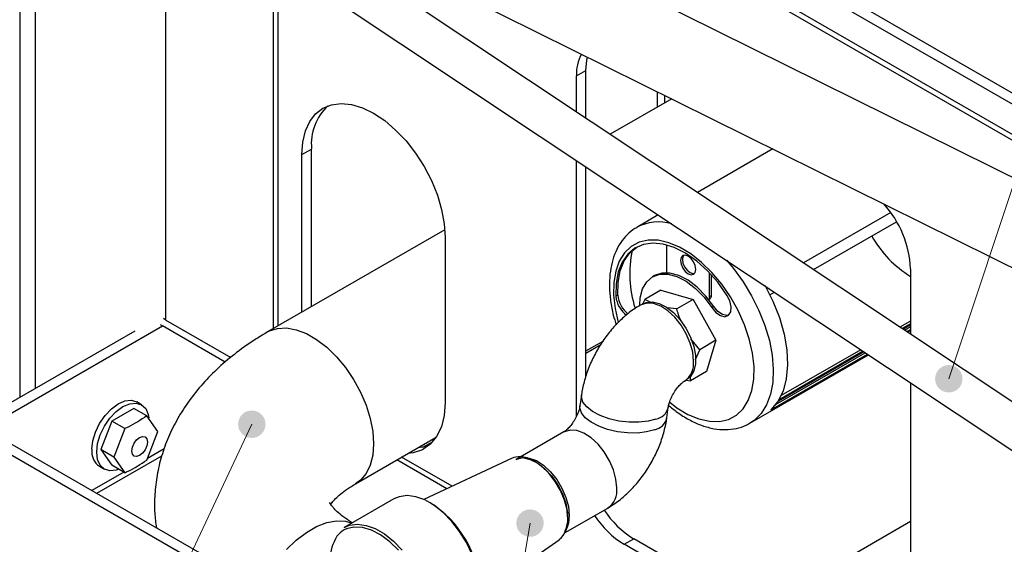
# Model space of a CAD drawing. Units: millimetres. Extents: x 2385 to 31668, y -1294 to 18623.
# Drawn here: x 3871 to 5694, y 9910 to 10882 of the extents above; entities that cross this region are included whole.
import ezdxf

# ---------------------------------------------------------------- set-up
doc = ezdxf.new("R2010")
doc.units = ezdxf.units.MM
doc.layers.get('0').update_dxf_attribs({"lineweight": 18})
doc.layers.add('标注层', color=7, linetype='Continuous', lineweight=18)

msp = doc.modelspace()

# ---------------------------------------------------------------- hatches: boundary and pattern name
at = {"layer": '标注层', "linetype": 'Continuous', "ltscale": 50}
h = msp.add_hatch(color=256, dxfattribs=at)
edge = h.paths.add_edge_path(flags=0)
edge.add_arc((5591.7, 10216.6), 25.4, 0, 360)
h = msp.add_hatch(color=256, dxfattribs=at)
edge = h.paths.add_edge_path(flags=0)
edge.add_arc((4301, 10132.4), 25.4, 0, 360)
h = msp.add_hatch(color=256, dxfattribs=at)
edge = h.paths.add_edge_path(flags=0)
edge.add_arc((4816.2, 9949.2), 25.4, 0, 360)

# ---------------------------------------------------------------- linework, layer by layer
at = {"color": 7, "linetype": 'Continuous', "lineweight": 30, "ltscale": 50}
for p, q in [((7098.9, 9943.2), (3894.5, 11793.1)), ((7094.5, 9925.3), (3894.5, 11772.7)), ((7081.5, 9876.7), (4124.3, 11583.8)), ((4130.7, 11569.5), (7078.9, 9867.6)), ((3871.9, 10182.7), (3871.9, 11460.4)), ((6348.8, 10272.9), (4255.6, 11310.5)), ((4002, 11219.9), (6050.1, 9856.9)), ((6091.7, 9919.3), (4157.3, 11206.7)), ((4244.6, 11148.6), (6282.2, 10138.5)), ((4142, 10325.4), (4142, 11117)), ((4921.5, 10806.7), (4922.8, 10812.4)), ((4919.8, 10787.7), (4921.5, 10806.7)), ((4902.1, 10777.5), (4919.8, 10787.7)), ((4902.1, 10711), (4902.1, 10777.5)), ((4919.8, 10699.2), (4919.8, 10787.7)), ((5052.4, 10720.1), (5052.4, 10748.1)), ((5065.6, 10727.8), (5065.6, 10741.6)), ((4432.7, 10717.9), (4448.5, 10724.3)), ((4448.5, 10724.3), (4466.3, 10726.6)), ((4466.3, 10726.6), (4485.5, 10724.7)), ((4485.5, 10724.7), (4505.7, 10718.7)), ((5078.5, 10735.2), (4964.6, 10669.4)), ((4408.3, 10693.2), (4419.2, 10707.4)), ((4419.2, 10707.4), (4432.7, 10717.9)), ((4505.7, 10718.7), (4526.4, 10708.6)), ((4526.4, 10708.6), (4547.2, 10694.7)), ((4400.3, 10675.6), (4408.3, 10693.2)), ((4547.2, 10694.7), (4567.4, 10677.4)), ((4395.5, 10655), (4400.3, 10675.6)), ((4567.4, 10677.4), (4586.6, 10657.2)), ((4393.9, 10632), (4395.5, 10655)), ((4586.6, 10657.2), (4604.4, 10634.4)), ((4393.9, 10632), (4411.5, 10642.2)), ((4393.9, 10340), (4393.9, 10632)), ((4411.5, 10350.2), (4411.5, 10642.2)), ((4604.4, 10634.4), (4620.2, 10609.6)), ((5265.7, 10642.4), (5126.2, 10561.8)), ((4902.1, 10146.7), (4902.1, 10620.9)), ((4620.2, 10609.6), (4633.7, 10583.6)), ((4919.8, 10221.7), (4919.8, 10609.1)), ((4633.7, 10583.6), (4644.6, 10556.8)), ((4644.6, 10556.8), (4652.5, 10530)), ((4652.5, 10530), (4657.4, 10503.8)), ((5484.1, 10524.4), (5322.6, 10431.2)), ((4657.4, 10503.8), (4659, 10478.9)), ((5053.7, 10520), (5014, 10497)), ((5341.2, 10418.8), (5494.9, 10507.5)), ((4658.5, 10492.7), (4330.3, 10303.3)), ((4659, 10478.9), (4659, 10172.7)), ((5026.1, 10465.5), (5010.4, 10458.7)), ((5043.8, 10468), (5026.1, 10465.5)), ((5063, 10466), (5043.8, 10468)), ((5083.3, 10459.6), (5063, 10466)), ((4997.3, 10447.7), (4986.9, 10432.8)), ((4990.5, 10434.9), (5000.8, 10449.8)), ((5010.4, 10458.7), (4997.3, 10447.7)), ((5000.8, 10449.8), (5013.8, 10460.6)), ((5069.1, 10464.5), (5069.1, 10414.7)), ((5104.1, 10449), (5083.3, 10459.6)), ((5124.8, 10434.4), (5104.1, 10449)), ((4986.9, 10432.8), (4979.7, 10414.5)), ((4983.2, 10416.5), (4990.5, 10434.9)), ((5095.9, 10441.2), (5094.8, 10435.6)), ((5094.8, 10435.6), (5095.9, 10428.7)), ((5098.9, 10444.8), (5095.9, 10441.2)), ((5099.4, 10443.3), (5098.3, 10437.7)), ((5098.3, 10437.7), (5099.4, 10430.8)), ((5103.5, 10445.7), (5098.9, 10444.8)), ((5100.8, 10445.5), (5099.4, 10443.3)), ((5099.4, 10430.8), (5102.5, 10423.7)), ((5108.9, 10443.8), (5103.5, 10445.7)), ((5114.3, 10439.4), (5108.9, 10443.8)), ((5118.9, 10433.2), (5114.3, 10439.4)), ((5122, 10426.2), (5118.9, 10433.2)), ((5144.8, 10416.4), (5124.8, 10434.4)), ((4979.7, 10414.5), (4975.8, 10393.1)), ((4979.3, 10395.2), (4983.2, 10416.5)), ((5060, 10412.3), (5046.8, 10407.6)), ((5075.3, 10412.5), (5060, 10412.3)), ((5069.1, 10414.7), (5069.3, 10413)), ((5091.8, 10408), (5075.3, 10412.5)), ((5095.9, 10428.7), (5098.9, 10421.7)), ((5098.9, 10421.7), (5103.5, 10415.5)), ((5102.5, 10423.7), (5107, 10417.5)), ((5103.5, 10415.5), (5108.9, 10411.1)), ((5107, 10417.5), (5112.5, 10413.2)), ((5108.9, 10411.1), (5114.3, 10409.2)), ((5112.5, 10413.2), (5117.9, 10411.3)), ((5117.9, 10411.3), (5120.5, 10411.4)), ((5118.9, 10410.1), (5122, 10413.7)), ((5123.1, 10419.3), (5122, 10426.2)), ((5122, 10413.7), (5123.1, 10419.3)), ((5163.7, 10395.3), (5144.8, 10416.4)), ((5148.7, 10368.8), (5148.7, 10412.4)), ((5520.8, 10420.3), (5520.8, 10299.2)), ((4975.8, 10393.1), (4975.3, 10369.4)), ((4978.9, 10371.4), (4979.3, 10395.2)), ((5024.6, 10383), (5032.3, 10396.2)), ((5032.3, 10396.2), (5043.1, 10405.4)), ((5043.1, 10405.4), (5056.4, 10410.3)), ((5046.8, 10407.6), (5043.2, 10405.5)), ((5056.4, 10410.3), (5071.7, 10410.4)), ((5071.7, 10410.4), (5088.3, 10406)), ((5088.3, 10406), (5105.5, 10397.1)), ((5109, 10399.1), (5091.8, 10408)), ((5105.5, 10397.1), (5122.4, 10384.1)), ((5126, 10386.1), (5109, 10399.1)), ((5114.3, 10409.2), (5118.9, 10410.1)), ((5152.2, 10370.8), (5152.2, 10408.6)), ((5180.8, 10371.7), (5163.7, 10395.3)), ((5020.2, 10366.3), (5024.6, 10383)), ((5058.7, 10381), (5028.6, 10363.7)), ((5058.7, 10381), (5118.2, 10363.4)), ((5122.4, 10384.1), (5138.4, 10367.7)), ((5142, 10369.7), (5126, 10386.1)), ((5250.8, 10389.7), (5265.9, 10360.2)), ((5260.3, 10372.1), (5268.7, 10376.9)), ((4978.9, 10371.4), (4975.3, 10369.4)), ((5019.3, 10353.2), (5020.2, 10366.3)), ((5028.6, 10363.7), (5024.8, 10355.9)), ((5025, 10355.4), (5031.3, 10358.1)), ((5039.7, 10358.1), (5028.6, 10363.7)), ((5031.3, 10358.1), (5042.9, 10359.1)), ((5042.9, 10359.1), (5055.6, 10356.2)), ((5055.6, 10356.2), (5069, 10349.4)), ((5118.2, 10363.4), (5088.1, 10346.1)), ((5118.2, 10363.4), (5160.5, 10287.9)), ((5138.4, 10367.7), (5152.8, 10348.5)), ((5156.3, 10350.5), (5142, 10369.7)), ((5147, 10363.5), (5149.6, 10365.1)), ((5148.7, 10368.8), (5152.2, 10370.8)), ((5186.3, 10360.9), (5180.8, 10371.7)), ((5188.8, 10349.9), (5186.3, 10360.9)), ((5265.9, 10360.2), (5278, 10329.8)), ((5025, 10355.4), (5020.9, 10353.1)), ((5069, 10349.4), (5082.1, 10339.1)), ((5088.1, 10346.1), (5070, 10348.1)), ((5082.1, 10339.1), (5094.3, 10325.9)), ((5156.3, 10350.5), (5152.8, 10348.5)), ((5152.8, 10348.5), (5160.4, 10339.4)), ((5163.9, 10341.4), (5156.3, 10350.5)), ((5160.4, 10339.4), (5169, 10333.5)), ((5172.5, 10335.5), (5163.9, 10341.4)), ((5183.9, 10334.1), (5187.9, 10340.5)), ((5187.9, 10340.5), (5188.8, 10349.9)), ((4142, 10325.4), (4137.3, 10328.1)), ((4142, 10325.4), (4262.1, 10256)), ((5094.3, 10325.9), (5105, 10310.6)), ((5169, 10333.5), (5177.2, 10331.6)), ((5180.8, 10333.6), (5172.5, 10335.5)), ((5177.2, 10331.6), (5183.9, 10334.1)), ((5184.1, 10334.2), (5180.8, 10333.6)), ((5278, 10329.8), (5286.7, 10299.5)), ((5520.8, 10323.6), (5501.2, 10312.3)), ((3792.8, 10137), (4084.8, 10305.6)), ((3810.5, 10126.8), (4135.7, 10314.6)), ((4131.3, 10317.1), (4135.7, 10314.6)), ((4251.9, 10247.5), (4135.7, 10314.6)), ((4154.9, 10317.9), (4262.1, 10256)), ((5105, 10310.6), (5113.6, 10293.8)), ((5520.8, 10318.3), (5505.5, 10309.5)), ((5506.6, 10308.7), (5520.8, 10316.9)), ((5509.6, 10306.7), (5520.8, 10313.2)), ((5513.7, 10304), (5520.8, 10308.1)), ((5515.3, 10302.9), (5520.8, 10306.1)), ((4919.8, 10268.3), (4951.4, 10286.5)), ((5113.6, 10293.8), (5119.6, 10276.6)), ((5130.4, 10270.5), (5114, 10290.4)), ((5160.5, 10287.9), (5130.4, 10270.5)), ((5160.5, 10287.9), (5143.3, 10229.9)), ((5286.7, 10299.5), (5291.8, 10270.1)), ((5119.6, 10276.6), (5122.7, 10259.8)), ((5122.4, 10252.5), (5130.4, 10270.5)), ((5276.1, 10175.7), (5434.1, 10266.9)), ((5433, 10267.6), (5277.4, 10177.8)), ((5428.7, 10270.4), (5281.4, 10185.4)), ((5291.8, 10270.1), (5293.2, 10242.1)), ((5122.7, 10259.8), (5122.7, 10244.4)), ((5223.3, 10134.4), (5442.8, 10261.1)), ((5262.4, 10158.9), (5441.2, 10262.1)), ((5272, 10169.6), (5437.1, 10264.9)), ((5143.3, 10229.9), (5113.2, 10212.6)), ((5119.6, 10231.2), (5113.6, 10220.9)), ((5122.7, 10244.4), (5119.6, 10231.2)), ((5293.2, 10242.1), (5290.8, 10216.4)), ((5102.1, 10212.3), (5106.2, 10214.7)), ((5105.6, 10213.7), (5113.2, 10212.6)), ((5113.6, 10220.9), (5106.2, 10214.7)), ((5113.2, 10212.6), (5113.5, 10222.6)), ((5290.8, 10216.4), (5284.8, 10193.6)), ((5284.8, 10193.6), (5275.2, 10174.3)), ((5520.8, 10209.1), (5520.8, 9705.9)), ((4053.6, 10170.2), (4066.1, 10175.5)), ((4066.1, 10175.5), (4077.9, 10176.7)), ((4077.9, 10176.7), (4087.9, 10173.6)), ((4911.4, 10186.3), (4908.6, 10166.6)), ((5275.2, 10174.3), (5262.4, 10158.9)), ((4029.3, 10148.6), (4041, 10161)), ((4038.1, 10143.5), (4049.8, 10155.9)), ((4041, 10161), (4053.6, 10170.2)), ((4082.8, 10161.6), (4042, 10138)), ((4049.8, 10155.9), (4062.4, 10165.1)), ((4062.4, 10165.1), (4075, 10170.4)), ((4075, 10170.4), (4086.7, 10171.6)), ((4106.7, 10147.8), (4082.8, 10161.6)), ((4086.7, 10171.6), (4096.8, 10168.5)), ((4096.8, 10168.5), (4087.9, 10173.6)), ((4096.8, 10168.5), (4104.5, 10161.3)), ((4104.5, 10161.3), (4109.4, 10150.6)), ((4659, 10172.7), (4657.2, 10148.8)), ((5069.6, 10144), (5072.3, 10163.7)), ((4019.2, 10133.9), (4029.3, 10148.6)), ((4042, 10138), (4021.6, 10085.4)), ((4028, 10128.8), (4038.1, 10143.5)), ((4065.9, 10124.2), (4042, 10138)), ((4127.1, 10118.7), (4106.7, 10147.8)), ((4109.4, 10150.6), (4110.6, 10144.3)), ((4657.2, 10148.8), (4652, 10127.5)), ((4376.1, 9795.2), (3810.5, 10121.7)), ((4011.5, 10117.8), (4019.2, 10133.9)), ((4020.3, 10112.7), (4028, 10128.8)), ((4065.9, 10124.2), (4045.4, 10071.6)), ((4652, 10127.5), (4643.3, 10109.5)), ((5224.7, 10135.2), (5223.3, 10134.4)), ((4358.4, 9785), (3792.8, 10111.5)), ((4005, 10086), (4006.6, 10101.5)), ((4006.6, 10101.5), (4011.5, 10117.8)), ((4015.4, 10096.4), (4020.3, 10112.7)), ((4083.1, 10097), (4087.8, 10103.3)), ((4087.8, 10103.3), (4093.3, 10107.8)), ((4093.3, 10107.8), (4098.9, 10109.7)), ((4098.9, 10109.7), (4103.5, 10108.8)), ((4103.5, 10108.8), (4106.7, 10105.2)), ((4106.7, 10066.1), (4127.1, 10118.7)), ((4106.7, 10105.2), (4107.8, 10099.4)), ((4492.8, 10021.8), (4642.5, 10108.2)), ((4643.3, 10109.5), (4631.5, 10095.3)), ((4878.8, 10118), (4790.8, 10067.1)), ((4013.8, 10080.9), (4015.4, 10096.4)), ((4045.4, 10071.6), (4021.6, 10085.4)), ((4021.6, 10085.4), (4042, 10056.3)), ((4078.9, 10082.8), (4080, 10089.8)), ((4080, 10077), (4078.9, 10082.8)), ((4080, 10089.8), (4083.1, 10097)), ((4103.5, 10085.2), (4098.9, 10078.9)), ((4106.7, 10092.4), (4103.5, 10085.2)), ((4107.8, 10099.4), (4106.7, 10092.4)), ((4616.9, 10085.1), (4599.9, 10079.4)), ((4617.5, 10089.6), (4608.3, 10088.5)), ((4631.5, 10095.3), (4616.9, 10085.1)), ((4628.6, 10092.7), (4617.5, 10089.6)), ((4015.4, 10067.3), (4013.8, 10080.9)), ((4020.3, 10056.6), (4015.4, 10067.3)), ((4045.4, 10071.6), (4065.9, 10042.6)), ((4083.1, 10073.4), (4080, 10077)), ((4087.8, 10072.5), (4083.1, 10073.4)), ((4093.3, 10074.4), (4087.8, 10072.5)), ((4098.9, 10078.9), (4093.3, 10074.4)), ((4599.9, 10079.4), (4590.6, 10078.3)), ((4783.1, 10069.5), (4619.5, 9992.9)), ((4786, 10070.7), (4783.1, 10069.5)), ((4797.7, 10072.4), (4786, 10070.7)), ((4790.8, 10067.1), (4792, 10067.8)), ((4792, 10067.8), (4802.7, 10070.8)), ((4810.8, 10070.2), (4797.7, 10072.4)), ((4802.7, 10070.8), (4814.9, 10069.8)), ((4804.6, 10070.2), (4816.7, 10067.3)), ((4824.5, 10064), (4810.8, 10070.2)), ((4814.9, 10069.8), (4828, 10064.9)), ((4816.7, 10067.3), (4830.4, 10060.3)), ((4828, 10064.9), (4841.4, 10056.3)), ((4019.2, 10054.5), (4028, 10049.4)), ((4028, 10049.4), (4020.3, 10056.6)), ((4038.1, 10046.3), (4028, 10049.4)), ((4049.8, 10047.5), (4038.1, 10046.3)), ((4065.9, 10042.6), (4042, 10056.3)), ((4054.6, 10049), (4049.8, 10047.5)), ((4838.2, 10054.3), (4824.5, 10064)), ((4830.4, 10060.3), (4843.9, 10049.8)), ((4851.3, 10041.5), (4838.2, 10054.3)), ((4841.4, 10056.3), (4854.1, 10044.5)), ((4843.9, 10049.8), (4856.5, 10036.2)), ((4863, 10026.3), (4851.3, 10041.5)), ((4854.1, 10044.5), (4865.7, 10030.2)), ((4856.5, 10036.2), (4867.5, 10020.4)), ((4865.7, 10030.2), (4875.4, 10014)), ((4872.7, 10009.4), (4863, 10026.3)), ((4867.5, 10020.4), (4876.3, 10003.2)), ((4875.4, 10014), (4882.7, 9996.9)), ((4564.2, 9994.1), (4472.3, 9941)), ((4573.9, 9998.2), (4564.2, 9994.1)), ((4588.5, 10000.2), (4573.9, 9998.2)), ((4604.5, 9998.2), (4588.5, 10000.2)), ((4621.3, 9992.1), (4604.5, 9998.2)), ((4638.4, 9982.2), (4621.3, 9992.1)), ((4880.1, 9991.6), (4872.7, 10009.4)), ((4876.3, 10003.2), (4882.5, 9985.5)), ((4884.7, 9973.9), (4880.1, 9991.6)), ((4882.7, 9996.9), (4887.3, 9979.8)), ((4655.3, 9968.8), (4638.4, 9982.2)), ((4881, 9931.6), (4960.1, 9977.2)), ((4882.5, 9985.5), (4885.6, 9968.3)), ((4885.2, 9970.7), (4884.7, 9973.9)), ((4887.3, 9979.8), (4888.8, 9963.6)), ((4671.2, 9952.5), (4655.3, 9968.8)), ((4885.6, 9968.3), (4885.6, 9952.4)), ((4888.8, 9963.6), (4887.3, 9949.2)), ((4476.2, 9938.6), (4470.9, 9935.9)), ((4472.3, 9941), (4482, 9945.2)), ((4490.2, 9942), (4476.2, 9938.6)), ((4482, 9945.2), (4496.6, 9947.2)), ((4505.8, 9941.2), (4490.2, 9942)), ((4496.6, 9947.2), (4512.5, 9945.1)), ((4522.5, 9936.3), (4505.8, 9941.2)), ((4512.5, 9945.1), (4529.4, 9939)), ((4529.4, 9939), (4546.5, 9929.1)), ((4685.8, 9933.6), (4671.2, 9952.5)), ((4882.5, 9938.8), (4879.8, 9933.2)), ((4885.6, 9952.4), (4882.5, 9938.8)), ((4887.3, 9949.2), (4884.1, 9940)), ((5520.8, 9952.1), (5252.8, 9797.4)), ((4539.6, 9927.3), (4522.5, 9936.3)), ((4556.5, 9914.7), (4539.6, 9927.3)), ((4546.5, 9929.1), (4563.3, 9915.8)), ((4698.4, 9913), (4685.8, 9933.6)), ((4990.5, 9910), (5008.2, 9920.2)), ((5189.5, 9815.5), (5008.2, 9920.2)), ((4572.7, 9898.9), (4556.5, 9914.7)), ((4563.3, 9915.8), (4579.3, 9899.4)), ((4708.8, 9891.3), (4698.4, 9913)), ((4722.1, 9815.2), (4870.2, 9918.5)), ((5171.8, 9805.3), (4990.5, 9910))]:
    msp.add_line(p, q, dxfattribs=at)
at = {"color": 8, "linetype": 'Continuous', "lineweight": 30, "ltscale": 50}
for p, q in [((3900.7, 10199.3), (3900.7, 11447.6)), ((4340.8, 10994.4), (4340.8, 10309.4)), ((4349.7, 10314.5), (4349.7, 10988.6)), ((5018.2, 10469.6), (5003.5, 10461.7)), ((5035, 10473.4), (5018.2, 10469.6)), ((5053.4, 10473.1), (5035, 10473.4)), ((5073, 10468.7), (5053.4, 10473.1)), ((5093.2, 10460.2), (5073, 10468.7)), ((4991.1, 10450), (4981.5, 10434.7)), ((5003.5, 10461.7), (4991.1, 10450)), ((5113.7, 10448), (5093.2, 10460.2)), ((5133.8, 10432.2), (5113.7, 10448)), ((4981.5, 10434.7), (4974.8, 10416.2)), ((5153.1, 10413.3), (5133.8, 10432.2)), ((5179.8, 10436.1), (5192.8, 10420.8)), ((4974.8, 10416.2), (4971.2, 10395.1)), ((5171.2, 10391.8), (5153.1, 10413.3)), ((5192.8, 10420.8), (5210.7, 10396.4)), ((4971.2, 10395.1), (4970.8, 10371.7)), ((5210.7, 10396.4), (5226.6, 10370.3)), ((5187.5, 10368.1), (5171.2, 10391.8)), ((4970.8, 10371.7), (4973.6, 10346.6)), ((5032.8, 10356.7), (5022.1, 10353.7)), ((5045, 10355.8), (5032.8, 10356.7)), ((5201.7, 10342.9), (5187.5, 10368.1)), ((5226.6, 10370.3), (5240.2, 10343.1)), ((4973.6, 10346.6), (4979.5, 10320.9)), ((5022.1, 10353.7), (5020.9, 10353)), ((5058.2, 10350.9), (5045, 10355.8)), ((5071.5, 10342.3), (5058.2, 10350.9)), ((5084.3, 10330.5), (5071.5, 10342.3)), ((5213.4, 10316.8), (5201.7, 10342.9)), ((5240.2, 10343.1), (5251.2, 10315.3)), ((5095.8, 10316.1), (5084.3, 10330.5)), ((4330.3, 10303.3), (4333.7, 10305.1)), ((4333.7, 10305.1), (4348.7, 10309.9)), ((4348.7, 10309.9), (4365.4, 10310.7)), ((4365.4, 10310.7), (4383.3, 10307.4)), ((4383.3, 10307.4), (4402, 10300.2)), ((5105.5, 10299.9), (5095.8, 10316.1)), ((5222.3, 10290.4), (5213.4, 10316.8)), ((5251.2, 10315.3), (5259.4, 10287.4)), ((4402, 10300.2), (4421, 10289.3)), ((4421, 10289.3), (4439.7, 10274.9)), ((5112.8, 10282.8), (5105.5, 10299.9)), ((5228.3, 10264.3), (5222.3, 10290.4)), ((5259.4, 10287.4), (5264.6, 10260.2)), ((4439.7, 10274.9), (4457.7, 10257.4)), ((4919.8, 10264), (4947.2, 10279.8)), ((5117.4, 10265.7), (5112.8, 10282.8)), ((5119, 10249.5), (5117.4, 10265.7)), ((4457.7, 10257.4), (4474.4, 10237.3)), ((5231.1, 10239.3), (5228.3, 10264.3)), ((5264.6, 10260.2), (5266.7, 10234.2)), ((4474.4, 10237.3), (4489.4, 10215.2)), ((5230.7, 10215.9), (5231.1, 10239.3)), ((5266.7, 10234.2), (5265.6, 10209.9)), ((4489.4, 10215.2), (4502.2, 10191.7)), ((5227.1, 10194.7), (5230.7, 10215.9)), ((5220.4, 10176.3), (5227.1, 10194.7)), ((5265.6, 10209.9), (5261.4, 10187.8)), ((4502.2, 10191.7), (4512.6, 10167.4)), ((4911.3, 10182.4), (4911.4, 10186.5)), ((4914.1, 10173.3), (4911.3, 10182.4)), ((5210.8, 10161), (5220.4, 10176.3)), ((5261.4, 10187.8), (5254.1, 10168.5)), ((4512.6, 10167.4), (4520.2, 10142.9)), ((4908.5, 10162.7), (4908.6, 10166.6)), ((4911.4, 10153.5), (4908.5, 10162.7)), ((4921.2, 10164.3), (4914.1, 10173.3)), ((4932, 10155.8), (4921.2, 10164.3)), ((4946.1, 10148.4), (4932, 10155.8)), ((5074.8, 10173.1), (5088.3, 10163)), ((5088.3, 10163), (5108.7, 10150.7)), ((5198.5, 10149.3), (5210.8, 10161)), ((5254.1, 10168.5), (5244, 10152.3)), ((4520.2, 10142.9), (4524.9, 10118.9)), ((4918.4, 10144.5), (4911.4, 10153.5)), ((4929.3, 10136.1), (4918.4, 10144.5)), ((4962.7, 10142.5), (4946.1, 10148.4)), ((4980.8, 10138.3), (4962.7, 10142.5)), ((4999.5, 10136), (4980.8, 10138.3)), ((5034.7, 10137.9), (5017.8, 10135.9)), ((5049.3, 10141.9), (5034.7, 10137.9)), ((5108.7, 10150.7), (5129, 10142.3)), ((5129, 10142.3), (5148.6, 10137.8)), ((5148.6, 10137.8), (5167, 10137.5)), ((5167, 10137.5), (5183.7, 10141.4)), ((5183.7, 10141.4), (5198.5, 10149.3)), ((5231.1, 10139.6), (5224.7, 10135.2)), ((5244, 10152.3), (5231.1, 10139.6)), ((4890.7, 10121.6), (4880, 10118.6)), ((4903, 10120.7), (4890.7, 10121.6)), ((4916.1, 10115.8), (4903, 10120.7)), ((4943.4, 10128.7), (4929.3, 10136.1)), ((4959.9, 10122.7), (4943.4, 10128.7)), ((4978, 10118.5), (4959.9, 10122.7)), ((5017.8, 10135.9), (4999.5, 10136)), ((5046.5, 10122.1), (5032, 10118.1)), ((4524.9, 10118.9), (4526.4, 10096.2)), ((4880, 10118.6), (4878.8, 10118)), ((4929.4, 10107.2), (4916.1, 10115.8)), ((4942.2, 10095.4), (4929.4, 10107.2)), ((4996.7, 10116.3), (4978, 10118.5)), ((5015, 10116.1), (4996.7, 10116.3)), ((5032, 10118.1), (5015, 10116.1)), ((4138.9, 10086.8), (4107.7, 10068.8)), ((4526.4, 10096.2), (4524.9, 10075.3)), ((4617.8, 10089.7), (4636.7, 10100.6)), ((4953.8, 10081), (4942.2, 10095.4)), ((4013.8, 10004.4), (4134.2, 10073.9)), ((4524.9, 10075.3), (4520.2, 10056.7)), ((4662, 10012.8), (4569.6, 10066.2)), ((4671.8, 10017.4), (4578.5, 10071.3)), ((4963.5, 10064.8), (4953.8, 10081)), ((4970.8, 10047.7), (4963.5, 10064.8)), ((4520.2, 10056.7), (4512.6, 10041)), ((4975.4, 10030.6), (4970.8, 10047.7)), ((4064.1, 10043.6), (4005, 10009.5)), ((4502.2, 10028.7), (4493.1, 10022)), ((4512.6, 10041), (4502.2, 10028.7)), ((4976.9, 10014.4), (4975.4, 10030.6)), ((4886.2, 9957.2), (4885.2, 9970.7)), ((4402, 9932.1), (4421, 9943.1)), ((4421, 9943.1), (4439.7, 9950.3)), ((4439.7, 9950.3), (4457.7, 9953.5)), ((4457.7, 9953.5), (4474.4, 9952.7)), ((4474.4, 9952.7), (4486.5, 9949.2)), ((4383.3, 9917.7), (4402, 9932.1)), ((4464.4, 9931.1), (4458.7, 9924.9)), ((4470.9, 9935.9), (4464.4, 9931.1)), ((4365.4, 9900.2), (4383.3, 9917.7))]:
    msp.add_line(p, q, dxfattribs=at)
at = {"color": 7, "linetype": 'Continuous', "lineweight": 30, "ltscale": 2500}
for centre, radius, start, end in [((4979.8, 10780.7), 77.8, 151.3896, 182.3445), ((4508.8, 10651.1), 97.6, 133.1846, 185.1877), ((5328, 10411.3), 193, 2.6922, 41.9795), ((5207.4, 10410.7), 206.6, 167.7766, 197.766), ((5024.1, 10373.6), 49, 184.8951, 233.5675), ((5027.8, 10375.6), 49.1, 184.9397, 232.6934), ((5142, 10368.2), 6.72, 317.0193, 4.5641), ((5145.1, 10370.6), 7.15, 309.5973, 1.7139), ((4036.7, 10081.4), 32.1, 171.7418, 236.9461), ((4528.9, 9822), 193.9, 2.3192, 58.1583), ((5100.7, 10069.6), 175.8, 213.1434, 238.2179), ((4842.6, 9952.6), 43.8, 309.0664, 5.9913), ((5083, 10059.4), 175.8, 213.1433, 238.2176), ((4546.3, 9873.3), 101.7, 149.4981, 200.0762)]:
    msp.add_arc(centre, radius, start, end, dxfattribs=at)
at = {"color": 8, "linetype": 'Continuous', "lineweight": 30, "ltscale": 2500}
for centre, radius, start, end in [((5054.1, 10421.5), 85.5, 73.2691, 118.5518), ((5079.5, 10245), 39.7, 304.7974, 6.6097), ((5043.7, 10170.8), 29.5, 280.9972, 346.0641), ((5040.9, 10151.1), 29.5, 280.9922, 346.1153), ((4937.5, 10009.9), 39.7, 304.6943, 6.6177)]:
    msp.add_arc(centre, radius, start, end, dxfattribs=at)
at = {"color": 7, "linetype": 'Continuous', "lineweight": 30, "ltscale": 50}
for points, knots in [([(5013.2, 10496.2), (5012.3, 10495.8), (5005.8, 10492.7), (4995.7, 10483.5), (4983.5, 10469.1), (4974.1, 10451.6), (4967.5, 10431.7), (4963.7, 10409.6), (4962.8, 10385.6), (4965.1, 10360.3), (4969.3, 10337), (4973.9, 10322.5), (4975.7, 10316.5)], [0, 0, 0, 0, 3519.929626, 25055.693983, 46821.669663, 69483.149038, 93644.632445, 119667.384221, 147596.696152, 177239.362355, 208268.177581, 230097.83459, 230097.83459, 230097.83459, 230097.83459]), ([(5448.9, 10480.9), (5458.6, 10465.9), (5477.8, 10436.3), (5506.6, 10415.9), (5520.8, 10405.8)], [0, 0, 0, 0, 53.519698, 105.94133, 105.94133, 105.94133, 105.94133]), ([(5020.9, 10353.1), (5016.4, 10350.3), (5004.7, 10343.2), (4987.2, 10329), (4968.9, 10310.3), (4952.6, 10289.4), (4938.4, 10266.6), (4926.6, 10242.4), (4917.7, 10217.6), (4913.3, 10198.6), (4911.7, 10188.3), (4911.4, 10186.3)], [0, 0, 0, 0, 15408.295343, 40457.602066, 66195.307101, 92380.174712, 118759.641653, 145208.448387, 171636.183788, 196354.197299, 202394.042367, 202394.042367, 202394.042367, 202394.042367]), ([(5097.7, 10320.1), (5095.3, 10325), (5091.4, 10333.4), (5089.1, 10342.4), (5088.1, 10346.1)], [0, 0, 0, 0, 16.487663, 27.821203, 27.821203, 27.821203, 27.821203]), ([(4330.3, 10303.3), (4323.2, 10299), (4303.5, 10287.3), (4272.8, 10265.8), (4239.7, 10238.2), (4210.2, 10208.2), (4184.6, 10176.4), (4163.2, 10143.1), (4146.1, 10108.8), (4133.4, 10073.7), (4125, 10038.3), (4120.9, 10002.9), (4120.4, 9970.2), (4123.1, 9949.6), (4124.3, 9940.6)], [0, 0, 0, 0, 14944.399866, 41447.74614, 67458.292734, 92779.329327, 117334.141185, 141099.416922, 164115.295239, 186470.854806, 208283.315402, 229681.087148, 250795.03155, 267170.860126, 267170.860126, 267170.860126, 267170.860126]), ([(5072.3, 10163.7), (5072.5, 10164.8), (5073.1, 10168.6), (5075.2, 10175.5), (5079, 10184.4), (5084.3, 10193.7), (5090.4, 10201.9), (5096.1, 10207.8), (5099.9, 10211), (5101.8, 10212.1), (5102.1, 10212.3)], [0, 0, 0, 0, 10499.91225, 35612.888242, 67073.263928, 101665.562018, 135064.653759, 162259.729767, 178086.123345, 182144.801193, 182144.801193, 182144.801193, 182144.801193]), ([(4908.6, 10166.6), (4908.4, 10165.5), (4907.8, 10161.7), (4905.7, 10154.8), (4901.9, 10145.8), (4896.6, 10136.6), (4890.6, 10128.4), (4884.9, 10122.5), (4881, 10119.3), (4879.2, 10118.2), (4878.8, 10118)], [0, 0, 0, 0, 10459.860521, 35474.014722, 66811.134736, 101268.977674, 134537.00373, 161627.562499, 177390.551468, 181434.983693, 181434.983693, 181434.983693, 181434.983693]), ([(5073.9, 10166.4), (5079.7, 10161.7), (5092, 10151.7), (5112.5, 10139.4), (5134.4, 10129.6), (5156.4, 10123.6), (5177.9, 10121.6), (5198.1, 10124), (5214, 10128.8), (5222.1, 10134.1), (5224.8, 10135.8)], [0, 0, 0, 0, 24665.981775, 52213.501975, 78474.866883, 103399.895253, 126969.614239, 149226.41983, 170373.351605, 180849.6841, 180849.6841, 180849.6841, 180849.6841]), ([(4106.7, 10147.8), (4095.4, 10140.3), (4082.3, 10131.5), (4067.9, 10125.1), (4065.9, 10124.2)], [0, 0, 0, 0, 47219.915618, 54972.500774, 54972.500774, 54972.500774, 54972.500774]), ([(4960.1, 9977.2), (4964.5, 9980), (4976.2, 9987.1), (4993.7, 10001.3), (5012, 10020), (5028.4, 10040.9), (5042.6, 10063.7), (5054.4, 10087.9), (5063.2, 10112.7), (5067.7, 10131.6), (5069.3, 10142), (5069.6, 10144)], [0, 0, 0, 0, 15018.178608, 39433.72852, 64519.722901, 90041.530769, 115753.293408, 141532.640745, 167291.786488, 191383.801787, 197271.122041, 197271.122041, 197271.122041, 197271.122041]), ([(4065.9, 10042.6), (4067.9, 10043.5), (4082.3, 10049.9), (4095.4, 10058.6), (4106.7, 10066.1)], [0, 0, 0, 0, 7685.81215, 54499.022694, 54499.022694, 54499.022694, 54499.022694]), ([(4446.9, 9983), (4447.5, 9983.9), (4449.6, 9987.3), (4454.8, 9993.4), (4463.4, 10001.7), (4475.1, 10010.7), (4485.3, 10017.4), (4491.5, 10021.1), (4492.8, 10021.8)], [0, 0, 0, 0, 7598.633113, 27243.87894, 54288.536382, 88522.945716, 127587.732717, 137439.465298, 137439.465298, 137439.465298, 137439.465298]), ([(4487.1, 9949.5), (4486, 9950.2), (4480, 9953.8), (4470.5, 9960.5), (4459.9, 9969.4), (4452.5, 9977), (4448.2, 9982.6), (4446.2, 9985.9), (4445.6, 9987.2), (4445.5, 9987.3)], [0, 0, 0, 0, 10234.028694, 57179.418656, 95159.658899, 123860.778358, 143222.378089, 153564.817748, 154964.911784, 154964.911784, 154964.911784, 154964.911784])]:
    msp.add_open_spline(points, degree=3, knots=knots, dxfattribs=at)
at = {"layer": '标注层', "linetype": 'Continuous', "ltscale": 50}
for p, q in [((5591.7, 10216.6), (6386, 12608.2)), ((4301, 10132.4), (3154.7, 7692.7)), ((4816.2, 9949.2), (4443, 7692.7))]:
    msp.add_line(p, q, dxfattribs=at)

doc.saveas('drawing.dxf')
